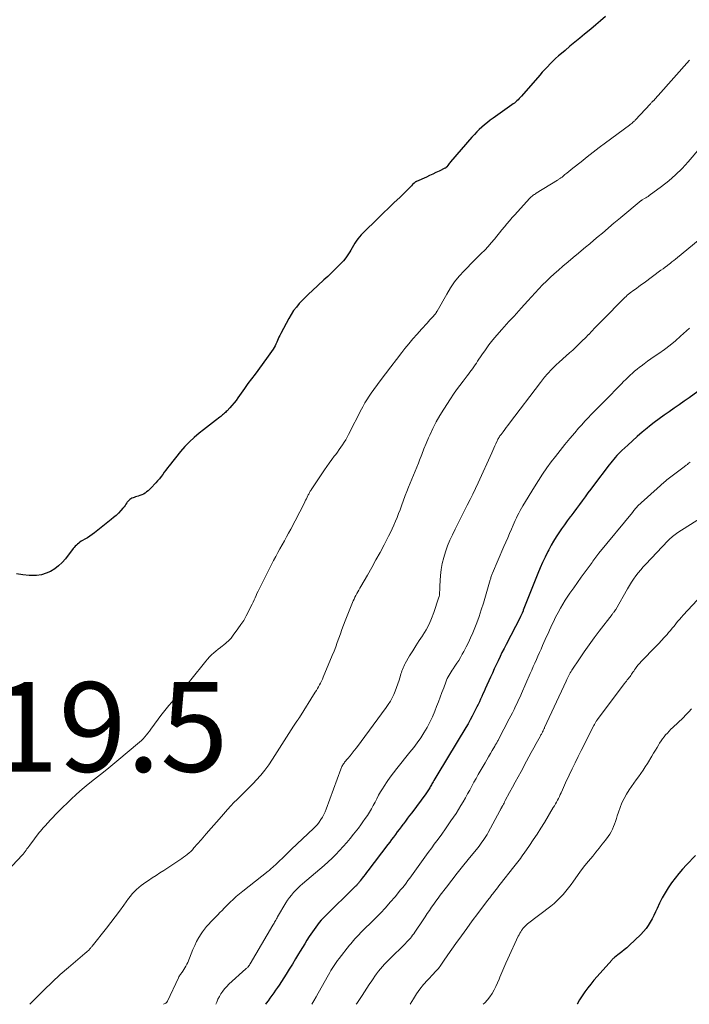
# Model space of a CAD drawing. Units: feet. Extents: x 2000000 to 2005024, y 544993 to 550000.
# Drawn here: x 2000953 to 2001102, y 545000 to 545220 of the extents above; entities that cross this region are included whole.
import ezdxf

# ---------------------------------------------------------------- set-up
doc = ezdxf.new("R2010")
doc.units = ezdxf.units.FT
doc.header["$LTSCALE"] = 100
doc.header["$MEASUREMENT"] = 0
for name, color, linetype, lineweight in [('CONTOUR INDEX', 32, 'Continuous', 25), ('CONTOUR INTERMEDIATE', 40, 'Continuous', 15), ('SPOT ELEVATION', 7, 'Continuous', 15)]:
    doc.layers.add(name, color=color, linetype=linetype, lineweight=lineweight)
doc.styles.add('slant', font='romans.shx', dxfattribs={"oblique": 14.999978})

msp = doc.modelspace()

# ---------------------------------------------------------------- linework, layer by layer
at = {"layer": 'CONTOUR INDEX', "flags": 128}
for points, elevation in [([(2001083.47, 545220.55), (2001082.41, 545219.58), (2001081.32, 545218.64), (2001080.22, 545217.71), (2001078.83, 545216.57), (2001077.74, 545215.67), (2001076.66, 545214.78), (2001075.57, 545213.88), (2001074.49, 545212.98), (2001073.65, 545212.28), (2001073, 545211.72), (2001072.36, 545211.15), (2001071.74, 545210.55), (2001071.14, 545209.95), (2001070.54, 545209.33), (2001069.95, 545208.7), (2001069.38, 545208.07), (2001068.81, 545207.42), (2001064.76, 545202.77), (2001064.51, 545202.49), (2001064.26, 545202.22), (2001064, 545201.96), (2001063.73, 545201.71), (2001063.46, 545201.46), (2001063.18, 545201.22), (2001062.89, 545201), (2001062.59, 545200.78), (2001058.41, 545197.83), (2001057.77, 545197.36), (2001057.14, 545196.88), (2001056.53, 545196.37), (2001055.92, 545195.85), (2001055.34, 545195.31), (2001054.77, 545194.76), (2001054.23, 545194.18), (2001053.69, 545193.59), (2001048.92, 545188.06), (2001048.76, 545187.87), (2001048.6, 545187.68), (2001048.45, 545187.48), (2001048.3, 545187.29), (2001048.09, 545187), (2001048.04, 545186.94), (2001048, 545186.89), (2001047.95, 545186.84), (2001047.9, 545186.79), (2001047.85, 545186.75), (2001047.8, 545186.71), (2001047.74, 545186.68), (2001047.68, 545186.64), (2001046.38, 545186.01), (2001045.67, 545185.67), (2001044.96, 545185.33), (2001044.24, 545185), (2001043.52, 545184.68), (2001041.34, 545183.72), (2001041.27, 545183.68), (2001041.19, 545183.64), (2001041.13, 545183.6), (2001041.06, 545183.55), (2001040.99, 545183.5), (2001040.93, 545183.45), (2001040.87, 545183.39), (2001040.81, 545183.33), (2001040.47, 545182.99), (2001040.24, 545182.76), (2001040.01, 545182.53), (2001039.78, 545182.3), (2001039.55, 545182.07), (2001037.58, 545180.16), (2001036.36, 545178.98), (2001035.14, 545177.8), (2001033.92, 545176.62), (2001032.71, 545175.43), (2001029.41, 545172.2), (2001029, 545171.78), (2001028.61, 545171.34), (2001028.24, 545170.88), (2001027.89, 545170.4), (2001027.56, 545169.91), (2001027.24, 545169.41), (2001026.94, 545168.9), (2001026.65, 545168.39), (2001026.43, 545168), (2001026, 545167.31), (2001025.54, 545166.64), (2001025.03, 545166.01), (2001024.48, 545165.41), (2001024, 545164.93), (2001023.18, 545164.12), (2001022.35, 545163.31), (2001021.51, 545162.51), (2001020.66, 545161.72), (2001018.05, 545159.32), (2001017.31, 545158.62), (2001016.58, 545157.9), (2001015.87, 545157.17), (2001015.17, 545156.43), (2001014.52, 545155.66), (2001013.9, 545154.86), (2001013.35, 545154.01), (2001012.84, 545153.13), (2001011.03, 545149.73), (2001010.83, 545149.35), (2001010.65, 545148.97), (2001010.48, 545148.58), (2001010.32, 545148.18), (2001010.15, 545147.79), (2001009.98, 545147.4), (2001009.78, 545147.03), (2001009.57, 545146.66), (2001009.34, 545146.28), (2001008.99, 545145.74), (2001008.64, 545145.2), (2001008.27, 545144.67), (2001007.89, 545144.15), (2001005.31, 545140.71), (2001004.52, 545139.64), (2001003.73, 545138.57), (2001002.96, 545137.49), (2001002.19, 545136.41), (2001001.49, 545135.42), (2001001.06, 545134.84), (2001000.62, 545134.27), (2001000.15, 545133.72), (2000999.67, 545133.18), (2000999.07, 545132.53), (2000998.87, 545132.33), (2000998.68, 545132.14), (2000998.48, 545131.95), (2000998.28, 545131.76), (2000998.07, 545131.58), (2000997.85, 545131.41), (2000997.64, 545131.23), (2000997.42, 545131.06), (2000996.5, 545130.36), (2000995.83, 545129.84), (2000995.15, 545129.32), (2000994.48, 545128.8), (2000993.81, 545128.28), (2000992.84, 545127.52), (2000991.73, 545126.58), (2000990.66, 545125.59), (2000989.66, 545124.53), (2000988.71, 545123.42), (2000986.16, 545120.22), (2000985.78, 545119.74), (2000985.41, 545119.26), (2000985.05, 545118.78), (2000984.7, 545118.29), (2000984.34, 545117.8), (2000983.97, 545117.33), (2000983.58, 545116.87), (2000983.17, 545116.42), (2000982.07, 545115.23), (2000981.77, 545114.93), (2000981.45, 545114.65), (2000981.12, 545114.38), (2000980.77, 545114.14), (2000980.4, 545113.92), (2000980.02, 545113.73), (2000979.63, 545113.57), (2000979.22, 545113.43), (2000978.64, 545113.27), (2000978.37, 545113.18), (2000978.11, 545113.08), (2000977.85, 545112.97), (2000977.6, 545112.84), (2000977.36, 545112.69), (2000977.15, 545112.51), (2000976.97, 545112.31), (2000976.8, 545112.08), (2000976.71, 545111.94), (2000976.51, 545111.64), (2000976.3, 545111.34), (2000976.08, 545111.06), (2000975.84, 545110.78), (2000975.33, 545110.22), (2000974.82, 545109.68), (2000974.29, 545109.16), (2000973.74, 545108.67), (2000973.17, 545108.2), (2000969.46, 545105.27), (2000968.95, 545104.89), (2000968.42, 545104.52), (2000967.89, 545104.18), (2000967.34, 545103.84), (2000966.84, 545103.56), (2000966.55, 545103.37), (2000966.25, 545103.18), (2000965.98, 545102.97), (2000965.7, 545102.75), (2000965.45, 545102.51), (2000965.2, 545102.27), (2000964.97, 545102.01), (2000964.74, 545101.74), (2000962.99, 545099.45), (2000962.27, 545098.62), (2000961.48, 545097.87), (2000960.61, 545097.22), (2000959.67, 545096.65), (2000958.67, 545096.22), (2000957.64, 545095.91), (2000956.57, 545095.77), (2000955.48, 545095.74), (2000954.88, 545095.77), (2000953.47, 545095.9), (2000952.08, 545096.08)], 1020), ([(2001106.01, 545138.2), (2001102.18, 545135.43), (2001101.07, 545134.63), (2001099.95, 545133.84), (2001098.83, 545133.06), (2001097.7, 545132.29), (2001096.58, 545131.51), (2001095.47, 545130.71), (2001094.38, 545129.88), (2001093.31, 545129.04), (2001092.78, 545128.62), (2001091.67, 545127.71), (2001090.58, 545126.79), (2001089.51, 545125.83), (2001088.46, 545124.86), (2001087.15, 545123.62), (2001086.77, 545123.25), (2001086.4, 545122.87), (2001086.04, 545122.49), (2001085.68, 545122.1), (2001085.33, 545121.7), (2001084.99, 545121.29), (2001084.66, 545120.88), (2001084.34, 545120.46), (2001080.84, 545115.86), (2001080.2, 545115.01), (2001079.56, 545114.16), (2001078.92, 545113.3), (2001078.29, 545112.43), (2001077.66, 545111.57), (2001077.03, 545110.71), (2001076.39, 545109.86), (2001075.75, 545109.01), (2001075.62, 545108.84), (2001074.96, 545107.96), (2001074.31, 545107.07), (2001073.67, 545106.18), (2001073.05, 545105.28), (2001072.45, 545104.36), (2001071.87, 545103.43), (2001071.34, 545102.47), (2001070.83, 545101.5), (2001070.62, 545101.07), (2001070.04, 545099.86), (2001069.47, 545098.65), (2001068.94, 545097.42), (2001068.43, 545096.18), (2001065.16, 545087.98), (2001065.14, 545087.91), (2001065.11, 545087.85), (2001065.09, 545087.79), (2001065.06, 545087.72), (2001065.05, 545087.7), (2001065.03, 545087.65), (2001065.01, 545087.6), (2001064.99, 545087.55), (2001064.97, 545087.5), (2001064.95, 545087.45), (2001064.93, 545087.4), (2001064.91, 545087.35), (2001064.88, 545087.3), (2001064.76, 545087.06), (2001064.68, 545086.89), (2001064.6, 545086.72), (2001064.51, 545086.55), (2001064.43, 545086.39), (2001061.32, 545080.36), (2001060.85, 545079.45), (2001060.4, 545078.54), (2001059.96, 545077.63), (2001059.52, 545076.71), (2001059.09, 545075.79), (2001058.67, 545074.87), (2001058.25, 545073.95), (2001057.83, 545073.02), (2001056.67, 545070.45), (2001056.41, 545069.87), (2001056.15, 545069.29), (2001055.88, 545068.71), (2001055.62, 545068.12), (2001055.36, 545067.54), (2001055.09, 545066.96), (2001054.81, 545066.39), (2001054.52, 545065.82), (2001054.22, 545065.21), (2001053.77, 545064.34), (2001053.31, 545063.48), (2001052.83, 545062.63), (2001052.34, 545061.79), (2001046.1, 545051.43), (2001045.88, 545051.06), (2001045.66, 545050.69), (2001045.44, 545050.32), (2001045.22, 545049.95), (2001045.04, 545049.64), (2001044.91, 545049.42), (2001044.78, 545049.2), (2001044.66, 545048.97), (2001044.53, 545048.75), (2001044.41, 545048.52), (2001044.28, 545048.3), (2001044.15, 545048.08), (2001044.02, 545047.86), (2001043.87, 545047.63), (2001043.72, 545047.42), (2001043.57, 545047.2), (2001043.42, 545046.99), (2001040.25, 545042.77), (2001039.79, 545042.15), (2001039.32, 545041.53), (2001038.85, 545040.91), (2001038.39, 545040.28), (2001038.3, 545040.16), (2001037.88, 545039.6), (2001037.46, 545039.03), (2001037.04, 545038.47), (2001036.61, 545037.91), (2001036.19, 545037.35), (2001035.77, 545036.79), (2001035.34, 545036.23), (2001034.92, 545035.67), (2001030.47, 545029.83), (2001030.16, 545029.41), (2001029.84, 545028.99), (2001029.53, 545028.57), (2001029.21, 545028.15), (2001028.77, 545027.56), (2001028.68, 545027.43), (2001028.58, 545027.31), (2001028.49, 545027.19), (2001028.39, 545027.07), (2001028.29, 545026.95), (2001028.19, 545026.84), (2001028.09, 545026.73), (2001027.98, 545026.62), (2001027.88, 545026.51), (2001027.77, 545026.41), (2001027.66, 545026.3), (2001027.56, 545026.19), (2001020.95, 545019.7), (2001020.5, 545019.24), (2001020.06, 545018.76), (2001019.64, 545018.27), (2001019.23, 545017.77), (2001018.84, 545017.25), (2001018.46, 545016.72), (2001018.09, 545016.18), (2001017.73, 545015.64), (2001017.4, 545015.13), (2001016.89, 545014.32), (2001016.38, 545013.51), (2001015.89, 545012.7), (2001015.39, 545011.88), (2001015.01, 545011.25), (2001014.33, 545010.12), (2001013.64, 545008.99), (2001012.94, 545007.87), (2001012.23, 545006.75), (2001010.67, 545004.31), (2001010.28, 545003.72), (2001009.88, 545003.13), (2001009.47, 545002.54), (2001009.05, 545001.97), (2001008.63, 545001.39), (2001008.22, 545000.81), (2001007.82, 545000.22), (2001007.67, 545000)], 1000), ([(2001103.58, 545033.23), (2001101.57, 545031.13), (2001100.68, 545030.17), (2001099.82, 545029.18), (2001099, 545028.16), (2001098.2, 545027.11), (2001097.46, 545026.03), (2001096.77, 545024.92), (2001096.14, 545023.77), (2001095.56, 545022.59), (2001095.03, 545021.41), (2001094.66, 545020.63), (2001094.28, 545019.85), (2001093.88, 545019.08), (2001093.47, 545018.32), (2001093.02, 545017.59), (2001092.53, 545016.89), (2001091.98, 545016.24), (2001091.38, 545015.62), (2001088.75, 545013.11), (2001088.22, 545012.63), (2001087.68, 545012.15), (2001087.12, 545011.7), (2001086.56, 545011.25), (2001085.6, 545010.52), (2001085.5, 545010.45), (2001085.41, 545010.38), (2001085.32, 545010.3), (2001085.23, 545010.22), (2001085.14, 545010.14), (2001085.06, 545010.06), (2001084.97, 545009.98), (2001084.89, 545009.89), (2001081.6, 545006.19), (2001080.89, 545005.37), (2001080.2, 545004.53), (2001079.54, 545003.67), (2001078.9, 545002.79), (2001078.3, 545001.88), (2001077.72, 545000.97), (2001077.17, 545000.03), (2001077.15, 545000)], 980)]:
    msp.add_lwpolyline(points, dxfattribs=dict(at, elevation=elevation))
at = {"layer": 'CONTOUR INTERMEDIATE', "flags": 128}
for points, elevation in [([(2001102.21, 545210.81), (2001095.26, 545202.93), (2001095.1, 545202.75), (2001094.95, 545202.58), (2001094.79, 545202.41), (2001094.64, 545202.23), (2001094.46, 545202.03), (2001094.39, 545201.96), (2001094.33, 545201.88), (2001094.26, 545201.81), (2001094.19, 545201.74), (2001094.12, 545201.67), (2001094.06, 545201.6), (2001093.99, 545201.53), (2001093.92, 545201.45), (2001093.85, 545201.38), (2001093.74, 545201.27), (2001093.64, 545201.16), (2001093.53, 545201.05), (2001093.43, 545200.93), (2001090.22, 545197.48), (2001090.11, 545197.37), (2001090, 545197.26), (2001089.89, 545197.15), (2001089.77, 545197.04), (2001089.62, 545196.91), (2001089.42, 545196.74), (2001089.22, 545196.57), (2001089.02, 545196.41), (2001088.81, 545196.25), (2001083.48, 545192.3), (2001082.1, 545191.27), (2001080.73, 545190.23), (2001079.38, 545189.17), (2001078.03, 545188.11), (2001076.23, 545186.66), (2001075.79, 545186.3), (2001075.34, 545185.94), (2001074.89, 545185.59), (2001074.45, 545185.23), (2001073.79, 545184.7), (2001073.67, 545184.6), (2001073.55, 545184.51), (2001073.43, 545184.43), (2001073.31, 545184.34), (2001073.19, 545184.26), (2001073.06, 545184.17), (2001072.94, 545184.09), (2001072.81, 545184.02), (2001068.03, 545181.08), (2001067.84, 545180.96), (2001067.65, 545180.83), (2001067.46, 545180.7), (2001067.28, 545180.56), (2001067.1, 545180.41), (2001066.93, 545180.26), (2001066.77, 545180.1), (2001066.61, 545179.94), (2001063.84, 545176.95), (2001063.24, 545176.29), (2001062.65, 545175.63), (2001062.07, 545174.95), (2001061.5, 545174.27), (2001060.94, 545173.59), (2001060.37, 545172.9), (2001059.81, 545172.21), (2001059.25, 545171.52), (2001058.71, 545170.84), (2001058.01, 545170), (2001057.29, 545169.18), (2001056.54, 545168.39), (2001055.77, 545167.61), (2001054.99, 545166.85), (2001054.21, 545166.08), (2001053.44, 545165.3), (2001052.68, 545164.52), (2001051.93, 545163.75), (2001050.85, 545162.54), (2001049.83, 545161.28), (2001048.91, 545159.95), (2001048.06, 545158.57), (2001045.92, 545154.76), (2001045.87, 545154.66), (2001045.81, 545154.57), (2001045.76, 545154.47), (2001045.71, 545154.37), (2001045.65, 545154.27), (2001045.59, 545154.18), (2001045.52, 545154.1), (2001045.45, 545154.01), (2001044.96, 545153.49), (2001044.63, 545153.14), (2001044.31, 545152.79), (2001043.99, 545152.45), (2001043.68, 545152.1), (2001042.41, 545150.71), (2001041.47, 545149.65), (2001040.54, 545148.58), (2001039.64, 545147.49), (2001038.76, 545146.39), (2001038.05, 545145.49), (2001036.83, 545143.92), (2001035.63, 545142.35), (2001034.43, 545140.76), (2001033.25, 545139.16), (2001031.23, 545136.42), (2001030.93, 545136), (2001030.64, 545135.57), (2001030.36, 545135.14), (2001030.08, 545134.7), (2001029.82, 545134.26), (2001029.57, 545133.81), (2001029.32, 545133.36), (2001029.08, 545132.9), (2001026.17, 545127.18), (2001025.86, 545126.6), (2001025.54, 545126.03), (2001025.2, 545125.47), (2001024.84, 545124.92), (2001024.47, 545124.37), (2001024.1, 545123.83), (2001023.71, 545123.3), (2001023.31, 545122.78), (2001022.98, 545122.34), (2001022.42, 545121.6), (2001021.87, 545120.85), (2001021.34, 545120.09), (2001020.81, 545119.32), (2001017.82, 545114.84), (2001017.72, 545114.69), (2001017.62, 545114.53), (2001017.53, 545114.38), (2001017.44, 545114.23), (2001017.35, 545114.07), (2001017.27, 545113.91), (2001017.19, 545113.75), (2001017.11, 545113.59), (2001016.93, 545113.22), (2001016.76, 545112.87), (2001016.59, 545112.52), (2001016.41, 545112.18), (2001016.24, 545111.83), (2001013.26, 545106.09), (2001012.79, 545105.2), (2001012.32, 545104.33), (2001011.84, 545103.46), (2001011.35, 545102.59), (2001010.86, 545101.72), (2001010.38, 545100.85), (2001009.92, 545099.97), (2001009.46, 545099.09), (2001006.21, 545092.71), (2001005.97, 545092.23), (2001005.74, 545091.75), (2001005.52, 545091.26), (2001005.3, 545090.77), (2001005.08, 545090.28), (2001004.86, 545089.79), (2001004.64, 545089.31), (2001004.4, 545088.82), (2001003.87, 545087.72), (2001003.34, 545086.71), (2001002.78, 545085.72), (2001002.16, 545084.76), (2001001.5, 545083.82), (2001000.43, 545082.38), (2000999.95, 545081.78), (2000999.43, 545081.22), (2000998.87, 545080.7), (2000998.29, 545080.21), (2000998.08, 545080.05), (2000997.57, 545079.65), (2000997.07, 545079.26), (2000996.58, 545078.85), (2000996.09, 545078.44), (2000995.61, 545078.01), (2000995.15, 545077.56), (2000994.72, 545077.09), (2000994.31, 545076.61), (2000993.14, 545075.13), (2000992.2, 545073.96), (2000991.25, 545072.8), (2000990.28, 545071.65), (2000989.31, 545070.5), (2000988.61, 545069.7), (2000987.98, 545068.96), (2000987.35, 545068.22), (2000986.72, 545067.48), (2000986.09, 545066.73), (2000985.47, 545065.98), (2000984.86, 545065.22), (2000984.27, 545064.45), (2000983.69, 545063.67), (2000982.09, 545061.46), (2000981.76, 545061.01), (2000981.41, 545060.57), (2000981.06, 545060.13), (2000980.7, 545059.7), (2000980.33, 545059.28), (2000979.94, 545058.88), (2000979.53, 545058.49), (2000979.11, 545058.12), (2000974.92, 545054.62), (2000973.58, 545053.51), (2000972.22, 545052.41), (2000970.85, 545051.33), (2000969.47, 545050.26), (2000968.11, 545049.18), (2000966.77, 545048.06), (2000965.47, 545046.9), (2000964.19, 545045.71), (2000961.61, 545043.22), (2000961.15, 545042.76), (2000960.69, 545042.29), (2000960.24, 545041.81), (2000959.81, 545041.32), (2000959.53, 545041), (2000959.24, 545040.67), (2000958.94, 545040.34), (2000958.63, 545040.01), (2000958.32, 545039.69), (2000958.02, 545039.37), (2000957.72, 545039.03), (2000957.43, 545038.69), (2000957.16, 545038.34), (2000955.04, 545035.54), (2000954.83, 545035.26), (2000954.62, 545034.97), (2000954.42, 545034.68), (2000954.22, 545034.38), (2000954.02, 545034.09), (2000953.81, 545033.81), (2000953.59, 545033.54), (2000953.35, 545033.28), (2000948.94, 545028.58)], 1016), ([(2001104.52, 545191.13), (2001101.93, 545188.1), (2001100.56, 545186.6), (2001099.13, 545185.17), (2001097.61, 545183.85), (2001096.02, 545182.59), (2001093.26, 545180.56), (2001093, 545180.37), (2001092.74, 545180.2), (2001092.47, 545180.03), (2001092.2, 545179.87), (2001091.69, 545179.59), (2001091.67, 545179.58), (2001091.65, 545179.57), (2001091.63, 545179.55), (2001091.6, 545179.54), (2001091.52, 545179.48), (2001091.5, 545179.47), (2001091.48, 545179.46), (2001091.46, 545179.44), (2001091.45, 545179.42), (2001086.93, 545175.69), (2001086.75, 545175.54), (2001086.56, 545175.38), (2001086.38, 545175.23), (2001086.19, 545175.07), (2001086.01, 545174.92), (2001085.82, 545174.76), (2001085.64, 545174.61), (2001085.45, 545174.45), (2001082.79, 545172.18), (2001081.86, 545171.39), (2001080.92, 545170.6), (2001079.99, 545169.81), (2001079.05, 545169.03), (2001078.61, 545168.66), (2001077.45, 545167.69), (2001076.3, 545166.72), (2001075.15, 545165.74), (2001074, 545164.77), (2001072.98, 545163.9), (2001072.07, 545163.1), (2001071.18, 545162.29), (2001070.3, 545161.45), (2001069.44, 545160.6), (2001068.6, 545159.73), (2001067.77, 545158.86), (2001066.96, 545157.96), (2001066.16, 545157.06), (2001064.71, 545155.4), (2001064.18, 545154.8), (2001063.64, 545154.2), (2001063.08, 545153.61), (2001062.52, 545153.03), (2001061.96, 545152.46), (2001061.41, 545151.87), (2001060.87, 545151.27), (2001060.33, 545150.67), (2001059.22, 545149.38), (2001058.35, 545148.32), (2001057.5, 545147.25), (2001056.69, 545146.15), (2001055.92, 545145.02), (2001054.96, 545143.58), (2001054.68, 545143.16), (2001054.4, 545142.74), (2001054.11, 545142.33), (2001053.82, 545141.91), (2001053.53, 545141.5), (2001053.23, 545141.1), (2001052.93, 545140.69), (2001052.62, 545140.29), (2001051.74, 545139.15), (2001051.01, 545138.18), (2001050.28, 545137.19), (2001049.59, 545136.19), (2001048.9, 545135.17), (2001047.41, 545132.9), (2001046.54, 545131.49), (2001045.71, 545130.05), (2001044.97, 545128.57), (2001044.27, 545127.05), (2001044.02, 545126.45), (2001043.5, 545125.22), (2001042.99, 545123.98), (2001042.5, 545122.74), (2001042.01, 545121.49), (2001041.75, 545120.8), (2001041.4, 545119.89), (2001041.04, 545118.99), (2001040.66, 545118.1), (2001040.28, 545117.21), (2001039.9, 545116.32), (2001039.52, 545115.42), (2001039.17, 545114.52), (2001038.83, 545113.61), (2001037.98, 545111.29), (2001037.65, 545110.42), (2001037.32, 545109.56), (2001036.98, 545108.7), (2001036.63, 545107.84), (2001036.27, 545106.99), (2001035.89, 545106.15), (2001035.49, 545105.31), (2001035.07, 545104.49), (2001034.1, 545102.61), (2001033.19, 545100.9), (2001032.28, 545099.2), (2001031.34, 545097.51), (2001030.38, 545095.83), (2001028.9, 545093.28), (2001028.68, 545092.88), (2001028.45, 545092.49), (2001028.23, 545092.09), (2001028.01, 545091.7), (2001027.79, 545091.3), (2001027.59, 545090.9), (2001027.4, 545090.48), (2001027.22, 545090.07), (2001025.43, 545085.59), (2001025.05, 545084.63), (2001024.69, 545083.67), (2001024.34, 545082.69), (2001024, 545081.72), (2001023.66, 545080.75), (2001023.3, 545079.78), (2001022.93, 545078.82), (2001022.54, 545077.86), (2001020.51, 545073), (2001020.32, 545072.57), (2001020.12, 545072.15), (2001019.91, 545071.73), (2001019.69, 545071.31), (2001019.47, 545070.9), (2001019.23, 545070.49), (2001018.99, 545070.09), (2001018.75, 545069.69), (2001015.22, 545064.05), (2001015.15, 545063.94), (2001015.08, 545063.83), (2001015.01, 545063.72), (2001014.93, 545063.61), (2001014.85, 545063.5), (2001014.78, 545063.39), (2001014.7, 545063.29), (2001014.63, 545063.18), (2001014.48, 545062.97), (2001014.34, 545062.76), (2001014.19, 545062.54), (2001014.05, 545062.33), (2001013.91, 545062.11), (2001009.2, 545054.71), (2001008.37, 545053.48), (2001007.5, 545052.29), (2001006.56, 545051.15), (2001005.57, 545050.04), (2001004.94, 545049.38), (2001004.23, 545048.64), (2001003.51, 545047.9), (2001002.77, 545047.19), (2001002.03, 545046.48), (2001001.29, 545045.76), (2001000.57, 545045.03), (2000999.87, 545044.29), (2000999.18, 545043.52), (2000997.81, 545041.95), (2000996.67, 545040.65), (2000995.53, 545039.34), (2000994.4, 545038.04), (2000993.26, 545036.73), (2000991.67, 545034.9), (2000991.32, 545034.52), (2000990.96, 545034.15), (2000990.58, 545033.8), (2000990.19, 545033.46), (2000989.78, 545033.14), (2000989.37, 545032.83), (2000988.94, 545032.53), (2000988.51, 545032.24), (2000984.92, 545029.89), (2000984.07, 545029.34), (2000983.23, 545028.78), (2000982.38, 545028.22), (2000981.54, 545027.66), (2000980.96, 545027.28), (2000980.41, 545026.89), (2000979.88, 545026.5), (2000979.36, 545026.08), (2000978.86, 545025.64), (2000978.38, 545025.18), (2000977.92, 545024.69), (2000977.49, 545024.18), (2000977.09, 545023.65), (2000976, 545022.12), (2000975.06, 545020.82), (2000974.1, 545019.52), (2000973.13, 545018.24), (2000972.14, 545016.98), (2000968.99, 545013.01), (2000968.9, 545012.89), (2000968.8, 545012.77), (2000968.7, 545012.65), (2000968.6, 545012.53), (2000968.48, 545012.4), (2000968.44, 545012.35), (2000968.4, 545012.3), (2000968.36, 545012.25), (2000968.31, 545012.2), (2000968.27, 545012.16), (2000968.22, 545012.11), (2000968.18, 545012.07), (2000968.13, 545012.02), (2000967.92, 545011.85), (2000967.77, 545011.72), (2000967.61, 545011.59), (2000967.46, 545011.47), (2000967.31, 545011.34), (2000963.68, 545008.25), (2000961.83, 545006.63), (2000960.02, 545004.97), (2000958.26, 545003.26), (2000956.53, 545001.51), (2000955.09, 545000)], 1012), ([(2001104.18, 545170.49), (2001099.52, 545166.71), (2001099.12, 545166.38), (2001098.71, 545166.06), (2001098.31, 545165.74), (2001097.9, 545165.41), (2001097.78, 545165.32), (2001097.3, 545164.95), (2001096.83, 545164.59), (2001096.35, 545164.23), (2001095.87, 545163.87), (2001092.09, 545161.09), (2001091.52, 545160.67), (2001090.96, 545160.26), (2001090.39, 545159.84), (2001089.83, 545159.43), (2001089, 545158.82), (2001088.85, 545158.7), (2001088.7, 545158.59), (2001088.56, 545158.47), (2001088.42, 545158.36), (2001088.27, 545158.24), (2001088.14, 545158.11), (2001088, 545157.98), (2001087.87, 545157.85), (2001082.55, 545152.47), (2001081.84, 545151.75), (2001081.14, 545151.02), (2001080.44, 545150.29), (2001079.74, 545149.56), (2001079.71, 545149.53), (2001079.02, 545148.82), (2001078.32, 545148.11), (2001077.61, 545147.42), (2001076.89, 545146.74), (2001076.17, 545146.07), (2001075.43, 545145.41), (2001074.7, 545144.74), (2001073.96, 545144.09), (2001073.07, 545143.29), (2001072.59, 545142.86), (2001072.13, 545142.41), (2001071.67, 545141.96), (2001071.22, 545141.5), (2001070.83, 545141.09), (2001070.59, 545140.82), (2001070.35, 545140.55), (2001070.11, 545140.27), (2001069.88, 545139.99), (2001069.66, 545139.7), (2001069.43, 545139.42), (2001069.21, 545139.13), (2001068.99, 545138.84), (2001062.07, 545129.72), (2001061.72, 545129.25), (2001061.36, 545128.78), (2001061, 545128.31), (2001060.64, 545127.84), (2001060.18, 545127.24), (2001060.05, 545127.07), (2001059.93, 545126.89), (2001059.81, 545126.71), (2001059.7, 545126.53), (2001059.6, 545126.35), (2001059.5, 545126.16), (2001059.4, 545125.97), (2001059.32, 545125.77), (2001059.05, 545125.16), (2001058.83, 545124.65), (2001058.61, 545124.15), (2001058.39, 545123.65), (2001058.16, 545123.15), (2001055.06, 545116.41), (2001054.48, 545115.16), (2001053.88, 545113.92), (2001053.28, 545112.68), (2001052.66, 545111.45), (2001049.92, 545106.07), (2001049.33, 545104.84), (2001048.77, 545103.59), (2001048.26, 545102.32), (2001047.79, 545101.04), (2001047.4, 545099.73), (2001047.08, 545098.41), (2001046.86, 545097.07), (2001046.71, 545095.71), (2001046.56, 545093.46), (2001046.53, 545093.11), (2001046.52, 545092.76), (2001046.5, 545092.41), (2001046.49, 545092.06), (2001046.47, 545091.71), (2001046.43, 545091.36), (2001046.35, 545091.03), (2001046.26, 545090.69), (2001045.19, 545087.47), (2001044.69, 545086.15), (2001044.13, 545084.87), (2001043.46, 545083.63), (2001042.73, 545082.43), (2001042.64, 545082.3), (2001041.91, 545081.19), (2001041.19, 545080.06), (2001040.49, 545078.92), (2001039.8, 545077.77), (2001038.82, 545076.08), (2001038.64, 545075.76), (2001038.48, 545075.44), (2001038.34, 545075.11), (2001038.2, 545074.77), (2001038.08, 545074.43), (2001037.96, 545074.09), (2001037.85, 545073.75), (2001037.75, 545073.4), (2001037.43, 545072.33), (2001037.18, 545071.52), (2001036.9, 545070.72), (2001036.59, 545069.94), (2001036.26, 545069.16), (2001035.89, 545068.4), (2001035.49, 545067.66), (2001035.04, 545066.95), (2001034.56, 545066.26), (2001027.92, 545057.28), (2001027.45, 545056.67), (2001026.98, 545056.06), (2001026.5, 545055.46), (2001026.01, 545054.87), (2001025.3, 545054.03), (2001025.17, 545053.86), (2001025.03, 545053.68), (2001024.91, 545053.49), (2001024.79, 545053.3), (2001024.69, 545053.1), (2001024.59, 545052.9), (2001024.5, 545052.7), (2001024.42, 545052.49), (2001021.19, 545043.58), (2001020.95, 545042.97), (2001020.67, 545042.37), (2001020.35, 545041.79), (2001020.01, 545041.23), (2001019.62, 545040.69), (2001019.22, 545040.18), (2001018.78, 545039.69), (2001018.32, 545039.22), (2001013.47, 545034.6), (2001012.79, 545033.95), (2001012.11, 545033.31), (2001011.43, 545032.66), (2001010.75, 545032.02), (2001009.77, 545031.08), (2001009.58, 545030.91), (2001009.4, 545030.73), (2001009.2, 545030.56), (2001009.01, 545030.38), (2001008.82, 545030.21), (2001008.62, 545030.04), (2001008.42, 545029.88), (2001008.22, 545029.71), (2001002.55, 545025.24), (2001001.83, 545024.65), (2001001.12, 545024.05), (2001000.43, 545023.42), (2000999.75, 545022.78), (2000999.41, 545022.44), (2000998.92, 545021.96), (2000998.43, 545021.47), (2000997.94, 545020.98), (2000997.46, 545020.48), (2000996.98, 545019.98), (2000996.5, 545019.49), (2000996.01, 545019), (2000995.52, 545018.51), (2000995.46, 545018.44), (2000994.96, 545017.91), (2000994.48, 545017.36), (2000994.03, 545016.78), (2000993.61, 545016.18), (2000993.31, 545015.73), (2000992.77, 545014.89), (2000992.28, 545014.02), (2000991.84, 545013.12), (2000991.43, 545012.2), (2000990.28, 545009.37), (2000990.1, 545008.96), (2000989.9, 545008.55), (2000989.67, 545008.16), (2000989.43, 545007.78), (2000989.16, 545007.39), (2000989.04, 545007.21), (2000988.91, 545007.04), (2000988.79, 545006.86), (2000988.67, 545006.68), (2000988.55, 545006.5), (2000988.43, 545006.32), (2000988.33, 545006.13), (2000988.23, 545005.94), (2000985.76, 545000.69), (2000985.72, 545000.63), (2000985.69, 545000.57), (2000985.65, 545000.51), (2000985.61, 545000.45), (2000985.56, 545000.4), (2000985.52, 545000.35), (2000985.46, 545000.31), (2000985.4, 545000.27), (2000984.91, 545000)], 1008), ([(2001102.2, 545150.94), (2001100.25, 545149.16), (2001099.09, 545148.14), (2001097.9, 545147.16), (2001096.67, 545146.22), (2001095.42, 545145.32), (2001094.36, 545144.6), (2001093.62, 545144.08), (2001092.88, 545143.56), (2001092.14, 545143.02), (2001091.42, 545142.48), (2001091.05, 545142.21), (2001090.52, 545141.79), (2001089.99, 545141.36), (2001089.48, 545140.91), (2001088.98, 545140.44), (2001088.49, 545139.97), (2001088.01, 545139.49), (2001087.52, 545139.01), (2001087.04, 545138.53), (2001083.24, 545134.67), (2001082.51, 545133.93), (2001081.78, 545133.18), (2001081.05, 545132.43), (2001080.33, 545131.68), (2001079.61, 545130.92), (2001078.9, 545130.16), (2001078.2, 545129.38), (2001077.5, 545128.6), (2001076.62, 545127.61), (2001075.51, 545126.31), (2001074.41, 545125), (2001073.35, 545123.66), (2001072.3, 545122.31), (2001071.4, 545121.11), (2001070.41, 545119.76), (2001069.44, 545118.38), (2001068.52, 545116.97), (2001067.63, 545115.55), (2001065.05, 545111.26), (2001064.74, 545110.74), (2001064.44, 545110.22), (2001064.16, 545109.68), (2001063.89, 545109.14), (2001063.63, 545108.6), (2001063.37, 545108.05), (2001063.12, 545107.5), (2001062.88, 545106.95), (2001062.51, 545106.1), (2001062.09, 545105.12), (2001061.67, 545104.14), (2001061.25, 545103.16), (2001060.83, 545102.18), (2001058.29, 545096.28), (2001058.21, 545096.09), (2001058.14, 545095.9), (2001058.07, 545095.71), (2001058, 545095.52), (2001057.94, 545095.32), (2001057.88, 545095.13), (2001057.82, 545094.93), (2001057.76, 545094.74), (2001056.24, 545089.56), (2001055.78, 545088.07), (2001055.29, 545086.59), (2001054.75, 545085.13), (2001054.18, 545083.67), (2001053.86, 545082.9), (2001053.41, 545081.85), (2001052.94, 545080.81), (2001052.43, 545079.79), (2001051.9, 545078.78), (2001051.55, 545078.14), (2001051.17, 545077.46), (2001050.77, 545076.79), (2001050.35, 545076.14), (2001049.91, 545075.49), (2001049.51, 545074.92), (2001049.27, 545074.57), (2001049.04, 545074.21), (2001048.81, 545073.84), (2001048.59, 545073.48), (2001048.39, 545073.1), (2001048.19, 545072.72), (2001048.02, 545072.33), (2001047.86, 545071.93), (2001047.39, 545070.63), (2001047, 545069.59), (2001046.6, 545068.54), (2001046.2, 545067.5), (2001045.79, 545066.46), (2001045.39, 545065.43), (2001044.87, 545064.2), (2001044.3, 545062.98), (2001043.67, 545061.8), (2001042.99, 545060.64), (2001042.26, 545059.52), (2001041.5, 545058.41), (2001040.7, 545057.33), (2001039.87, 545056.28), (2001036.92, 545052.65), (2001036.17, 545051.7), (2001035.45, 545050.74), (2001034.77, 545049.74), (2001034.12, 545048.73), (2001033.75, 545048.14), (2001033.31, 545047.4), (2001032.88, 545046.66), (2001032.47, 545045.91), (2001032.08, 545045.14), (2001031.69, 545044.38), (2001031.28, 545043.63), (2001030.84, 545042.9), (2001030.38, 545042.18), (2001029.89, 545041.45), (2001029.39, 545040.75), (2001028.88, 545040.05), (2001028.36, 545039.36), (2001027.28, 545037.98), (2001026.53, 545037.04), (2001025.77, 545036.12), (2001024.98, 545035.22), (2001024.18, 545034.33), (2001023.35, 545033.46), (2001022.51, 545032.62), (2001021.63, 545031.8), (2001020.73, 545031.01), (2001015.93, 545026.91), (2001015.4, 545026.43), (2001014.87, 545025.95), (2001014.37, 545025.45), (2001013.88, 545024.93), (2001013.41, 545024.4), (2001012.97, 545023.84), (2001012.56, 545023.26), (2001012.18, 545022.66), (2001010.35, 545019.52), (2001010.21, 545019.29), (2001010.08, 545019.06), (2001009.94, 545018.82), (2001009.81, 545018.59), (2001009.68, 545018.35), (2001009.54, 545018.12), (2001009.41, 545017.88), (2001009.27, 545017.65), (2001004.21, 545009.03), (2001004.16, 545008.94), (2001004.1, 545008.85), (2001004.05, 545008.77), (2001004, 545008.68), (2001003.94, 545008.6), (2001003.88, 545008.52), (2001003.81, 545008.44), (2001003.74, 545008.36), (2001003.68, 545008.3), (2001003.57, 545008.19), (2001003.46, 545008.09), (2001003.36, 545007.99), (2001003.25, 545007.89), (2000999.49, 545004.48), (2000998.99, 545003.99), (2000998.52, 545003.48), (2000998.09, 545002.93), (2000997.69, 545002.35), (2000997.34, 545001.74), (2000997.02, 545001.12), (2000996.75, 545000.47), (2000996.58, 545000)], 1004), ([(2001102.39, 545121.04), (2001102.18, 545120.87), (2001101.97, 545120.71), (2001101.75, 545120.54), (2001101.61, 545120.44), (2001101.46, 545120.33), (2001101.32, 545120.22), (2001101.18, 545120.11), (2001101.03, 545120.01), (2001098.07, 545117.78), (2001097.77, 545117.55), (2001097.48, 545117.31), (2001097.18, 545117.07), (2001096.89, 545116.83), (2001096.6, 545116.58), (2001096.32, 545116.34), (2001096.03, 545116.09), (2001095.75, 545115.83), (2001090.73, 545111.3), (2001090.69, 545111.26), (2001090.65, 545111.23), (2001090.61, 545111.19), (2001090.58, 545111.15), (2001090.52, 545111.09), (2001090.46, 545111), (2001090.13, 545110.6), (2001089.97, 545110.41), (2001089.81, 545110.22), (2001089.66, 545110.02), (2001089.5, 545109.83), (2001082.04, 545100.71), (2001081.81, 545100.43), (2001081.59, 545100.14), (2001081.36, 545099.85), (2001081.14, 545099.55), (2001080.92, 545099.26), (2001080.7, 545098.96), (2001080.49, 545098.67), (2001080.27, 545098.37), (2001078.96, 545096.57), (2001078.1, 545095.39), (2001077.24, 545094.2), (2001076.4, 545093), (2001075.56, 545091.79), (2001075.11, 545091.14), (2001074.53, 545090.25), (2001073.96, 545089.34), (2001073.43, 545088.42), (2001072.92, 545087.48), (2001072.63, 545086.93), (2001072.29, 545086.25), (2001071.95, 545085.57), (2001071.62, 545084.88), (2001071.3, 545084.19), (2001070.98, 545083.5), (2001070.67, 545082.8), (2001070.36, 545082.11), (2001070.05, 545081.41), (2001069.47, 545080.1), (2001069.12, 545079.32), (2001068.77, 545078.53), (2001068.42, 545077.75), (2001068.08, 545076.96), (2001067.73, 545076.18), (2001067.38, 545075.39), (2001067.04, 545074.61), (2001066.69, 545073.82), (2001064.75, 545069.4), (2001064.43, 545068.68), (2001064.1, 545067.96), (2001063.77, 545067.24), (2001063.43, 545066.53), (2001063.09, 545065.81), (2001062.74, 545065.1), (2001062.38, 545064.4), (2001062.02, 545063.7), (2001059.61, 545059.09), (2001059.51, 545058.91), (2001059.41, 545058.73), (2001059.32, 545058.55), (2001059.22, 545058.37), (2001059.12, 545058.19), (2001059.02, 545058.01), (2001058.91, 545057.83), (2001058.81, 545057.66), (2001058.22, 545056.64), (2001057.82, 545055.96), (2001057.42, 545055.27), (2001057.02, 545054.59), (2001056.62, 545053.9), (2001055.12, 545051.29), (2001054.63, 545050.43), (2001054.15, 545049.56), (2001053.67, 545048.7), (2001053.2, 545047.83), (2001052.72, 545046.96), (2001052.24, 545046.1), (2001051.75, 545045.24), (2001051.25, 545044.39), (2001051.22, 545044.35), (2001050.7, 545043.49), (2001050.15, 545042.63), (2001049.6, 545041.79), (2001049.02, 545040.96), (2001048.57, 545040.31), (2001047.76, 545039.16), (2001046.95, 545038.01), (2001046.13, 545036.87), (2001045.3, 545035.72), (2001044.72, 545034.91), (2001043.96, 545033.88), (2001043.21, 545032.84), (2001042.46, 545031.8), (2001041.71, 545030.76), (2001040.98, 545029.76), (2001040.59, 545029.22), (2001040.2, 545028.68), (2001039.81, 545028.15), (2001039.42, 545027.61), (2001039.02, 545027.08), (2001038.62, 545026.56), (2001038.21, 545026.04), (2001037.79, 545025.52), (2001036.54, 545024.02), (2001035.48, 545022.78), (2001034.39, 545021.55), (2001033.27, 545020.36), (2001032.13, 545019.18), (2001028.86, 545015.94), (2001028.53, 545015.6), (2001028.21, 545015.27), (2001027.88, 545014.93), (2001027.56, 545014.59), (2001027.25, 545014.25), (2001026.94, 545013.89), (2001026.64, 545013.53), (2001026.35, 545013.17), (2001024.05, 545010.19), (2001023.73, 545009.76), (2001023.41, 545009.33), (2001023.11, 545008.89), (2001022.82, 545008.44), (2001022.53, 545007.99), (2001022.25, 545007.53), (2001021.98, 545007.07), (2001021.71, 545006.61), (2001019.4, 545002.52), (2001018.91, 545001.65), (2001018.41, 545000.78), (2001017.97, 545000)], 996), ([(2001104.72, 545108.51), (2001099.66, 545105.31), (2001099.35, 545105.11), (2001099.05, 545104.9), (2001098.76, 545104.68), (2001098.47, 545104.46), (2001098.19, 545104.22), (2001097.92, 545103.98), (2001097.65, 545103.72), (2001097.4, 545103.46), (2001092.49, 545098.28), (2001091.91, 545097.64), (2001091.34, 545096.99), (2001090.79, 545096.32), (2001090.26, 545095.64), (2001089.76, 545094.94), (2001089.27, 545094.22), (2001088.81, 545093.49), (2001088.37, 545092.74), (2001085.79, 545088.18), (2001085.76, 545088.12), (2001085.72, 545088.06), (2001085.68, 545087.99), (2001085.64, 545087.93), (2001085.6, 545087.87), (2001085.56, 545087.81), (2001085.52, 545087.75), (2001085.47, 545087.7), (2001085.35, 545087.55), (2001085.25, 545087.42), (2001085.15, 545087.29), (2001085.05, 545087.16), (2001084.95, 545087.03), (2001082.08, 545083.31), (2001080.95, 545081.8), (2001079.84, 545080.27), (2001078.76, 545078.72), (2001077.7, 545077.16), (2001075.99, 545074.57), (2001075.81, 545074.28), (2001075.63, 545073.99), (2001075.46, 545073.7), (2001075.3, 545073.4), (2001075.15, 545073.1), (2001075, 545072.79), (2001074.85, 545072.49), (2001074.71, 545072.18), (2001069.91, 545061.81), (2001069.85, 545061.68), (2001069.79, 545061.55), (2001069.73, 545061.42), (2001069.68, 545061.3), (2001069.61, 545061.14), (2001069.58, 545061.09), (2001069.56, 545061.04), (2001069.54, 545060.99), (2001069.51, 545060.94), (2001069.49, 545060.89), (2001069.46, 545060.84), (2001069.44, 545060.79), (2001069.41, 545060.74), (2001069.27, 545060.49), (2001069.18, 545060.32), (2001069.08, 545060.14), (2001068.99, 545059.97), (2001068.89, 545059.79), (2001068.01, 545058.2), (2001067.48, 545057.23), (2001066.94, 545056.25), (2001066.41, 545055.28), (2001065.89, 545054.3), (2001064.64, 545051.98), (2001064, 545050.81), (2001063.37, 545049.63), (2001062.74, 545048.46), (2001062.11, 545047.29), (2001061.14, 545045.47), (2001060.99, 545045.21), (2001060.85, 545044.94), (2001060.71, 545044.67), (2001060.57, 545044.4), (2001060.38, 545044.06), (2001060.33, 545043.96), (2001060.28, 545043.87), (2001060.24, 545043.77), (2001060.19, 545043.68), (2001060.17, 545043.64), (2001060.11, 545043.53), (2001060.05, 545043.42), (2001059.99, 545043.31), (2001059.93, 545043.2), (2001057.32, 545038.35), (2001057.06, 545037.9), (2001056.8, 545037.45), (2001056.52, 545037.02), (2001056.23, 545036.59), (2001055.93, 545036.17), (2001055.63, 545035.75), (2001055.31, 545035.34), (2001054.99, 545034.94), (2001052.84, 545032.3), (2001051.61, 545030.78), (2001050.39, 545029.25), (2001049.19, 545027.71), (2001048, 545026.16), (2001046.63, 545024.37), (2001046.13, 545023.71), (2001045.64, 545023.04), (2001045.16, 545022.36), (2001044.69, 545021.68), (2001044.67, 545021.66), (2001044.2, 545020.96), (2001043.73, 545020.26), (2001043.26, 545019.56), (2001042.79, 545018.86), (2001040.95, 545016.07), (2001040.71, 545015.74), (2001040.47, 545015.41), (2001040.22, 545015.09), (2001039.96, 545014.77), (2001039.69, 545014.47), (2001039.41, 545014.17), (2001039.13, 545013.87), (2001038.84, 545013.58), (2001035.2, 545010), (2001034.7, 545009.5), (2001034.22, 545008.99), (2001033.75, 545008.46), (2001033.29, 545007.93), (2001032.85, 545007.38), (2001032.43, 545006.82), (2001032.02, 545006.25), (2001031.63, 545005.67), (2001031.33, 545005.21), (2001030.8, 545004.4), (2001030.26, 545003.58), (2001029.73, 545002.76), (2001029.19, 545001.95), (2001028.79, 545001.32), (2001028.04, 545000.21), (2001027.89, 545000)], 992), ([(2001107.05, 545093.57), (2001100.83, 545086.87), (2001100.41, 545086.4), (2001099.99, 545085.92), (2001099.59, 545085.44), (2001099.19, 545084.94), (2001098.8, 545084.45), (2001098.4, 545083.96), (2001098, 545083.47), (2001097.58, 545083), (2001097.22, 545082.58), (2001096.61, 545081.9), (2001096, 545081.23), (2001095.38, 545080.57), (2001094.75, 545079.91), (2001091.48, 545076.55), (2001091.14, 545076.18), (2001090.81, 545075.79), (2001090.5, 545075.4), (2001090.2, 545074.99), (2001089.95, 545074.64), (2001089.78, 545074.4), (2001089.62, 545074.16), (2001089.46, 545073.92), (2001089.3, 545073.68), (2001089.14, 545073.44), (2001088.97, 545073.21), (2001088.79, 545072.97), (2001088.62, 545072.75), (2001088.56, 545072.68), (2001088.35, 545072.42), (2001088.14, 545072.15), (2001087.94, 545071.89), (2001087.73, 545071.62), (2001081.66, 545063.53), (2001081.63, 545063.48), (2001081.6, 545063.44), (2001081.57, 545063.4), (2001081.54, 545063.36), (2001081.51, 545063.32), (2001081.48, 545063.28), (2001081.46, 545063.23), (2001081.43, 545063.19), (2001081.29, 545062.95), (2001081.19, 545062.78), (2001081.1, 545062.61), (2001081.01, 545062.44), (2001080.92, 545062.27), (2001078.08, 545056.66), (2001077.39, 545055.29), (2001076.72, 545053.92), (2001076.06, 545052.55), (2001075.41, 545051.17), (2001074.59, 545049.41), (2001074.36, 545048.9), (2001074.13, 545048.4), (2001073.9, 545047.9), (2001073.67, 545047.39), (2001073.6, 545047.24), (2001073.4, 545046.81), (2001073.2, 545046.39), (2001072.99, 545045.97), (2001072.77, 545045.55), (2001072.55, 545045.14), (2001072.32, 545044.73), (2001072.08, 545044.32), (2001071.84, 545043.92), (2001069.85, 545040.61), (2001069.04, 545039.31), (2001068.23, 545038.01), (2001067.38, 545036.73), (2001066.53, 545035.47), (2001065.33, 545033.73), (2001065.05, 545033.34), (2001064.78, 545032.95), (2001064.5, 545032.57), (2001064.21, 545032.18), (2001063.92, 545031.8), (2001063.63, 545031.42), (2001063.34, 545031.04), (2001063.05, 545030.67), (2001060.02, 545026.83), (2001059.71, 545026.43), (2001059.4, 545026.04), (2001059.09, 545025.64), (2001058.78, 545025.25), (2001058.49, 545024.89), (2001058.32, 545024.67), (2001058.15, 545024.46), (2001057.99, 545024.24), (2001057.82, 545024.02), (2001057.66, 545023.8), (2001057.49, 545023.58), (2001057.33, 545023.36), (2001057.16, 545023.15), (2001055.01, 545020.27), (2001053.77, 545018.6), (2001052.55, 545016.94), (2001051.33, 545015.26), (2001050.12, 545013.58), (2001048.32, 545011.05), (2001047.99, 545010.58), (2001047.67, 545010.11), (2001047.35, 545009.64), (2001047.04, 545009.17), (2001046.76, 545008.74), (2001046.58, 545008.48), (2001046.4, 545008.23), (2001046.21, 545007.99), (2001046, 545007.76), (2001045.79, 545007.53), (2001045.58, 545007.3), (2001045.37, 545007.07), (2001045.16, 545006.85), (2001043.79, 545005.39), (2001042.92, 545004.41), (2001042.1, 545003.39), (2001041.36, 545002.32), (2001040.65, 545001.22), (2001039.93, 545000)], 988), ([(2001102.65, 545065.99), (2001102.07, 545065.29), (2001101.45, 545064.62), (2001100.8, 545063.98), (2001098.5, 545061.78), (2001098.09, 545061.39), (2001097.69, 545060.98), (2001097.3, 545060.57), (2001096.91, 545060.14), (2001096.55, 545059.71), (2001096.2, 545059.26), (2001095.88, 545058.79), (2001095.57, 545058.31), (2001095.39, 545058), (2001095, 545057.35), (2001094.62, 545056.71), (2001094.23, 545056.06), (2001093.84, 545055.42), (2001092.84, 545053.75), (2001092.37, 545053), (2001091.88, 545052.25), (2001091.37, 545051.52), (2001090.84, 545050.81), (2001090.3, 545050.09), (2001089.78, 545049.37), (2001089.29, 545048.63), (2001088.8, 545047.88), (2001088.18, 545046.88), (2001087.64, 545045.94), (2001087.15, 545044.97), (2001086.74, 545043.96), (2001086.39, 545042.93), (2001086.12, 545042.05), (2001085.93, 545041.45), (2001085.74, 545040.85), (2001085.53, 545040.25), (2001085.31, 545039.66), (2001085.07, 545039.08), (2001084.79, 545038.52), (2001084.46, 545037.98), (2001084.1, 545037.47), (2001083.48, 545036.66), (2001082.78, 545035.75), (2001082.08, 545034.86), (2001081.36, 545033.97), (2001080.63, 545033.09), (2001079.68, 545031.95), (2001078.9, 545030.98), (2001078.14, 545030), (2001077.4, 545029), (2001076.69, 545027.99), (2001076.35, 545027.5), (2001075.8, 545026.73), (2001075.24, 545025.97), (2001074.65, 545025.24), (2001074.04, 545024.51), (2001073.4, 545023.82), (2001072.74, 545023.15), (2001072.03, 545022.53), (2001071.3, 545021.93), (2001066.09, 545017.95), (2001065.93, 545017.82), (2001065.77, 545017.68), (2001065.61, 545017.54), (2001065.46, 545017.4), (2001065.32, 545017.25), (2001065.19, 545017.09), (2001065.06, 545016.93), (2001064.94, 545016.76), (2001064.77, 545016.48), (2001064.57, 545016.17), (2001064.38, 545015.85), (2001064.21, 545015.52), (2001064.04, 545015.19), (2001061.7, 545010.18), (2001061.23, 545009.16), (2001060.78, 545008.14), (2001060.35, 545007.1), (2001059.94, 545006.06), (2001059.77, 545005.65), (2001059.43, 545004.82), (2001059.05, 545004), (2001058.63, 545003.21), (2001058.19, 545002.42), (2001057.69, 545001.68), (2001057.15, 545000.97), (2001056.55, 545000.31), (2001056.23, 545000)], 984)]:
    msp.add_lwpolyline(points, dxfattribs=dict(at, elevation=elevation))

# ---------------------------------------------------------------- texts
at = {"layer": 'SPOT ELEVATION', "style": 'slant', "oblique": 15}
msp.add_text('1019.5', height=20, dxfattribs=at).set_placement((2000916.04, 545051.92, 1019.54))

doc.saveas('drawing.dxf')
